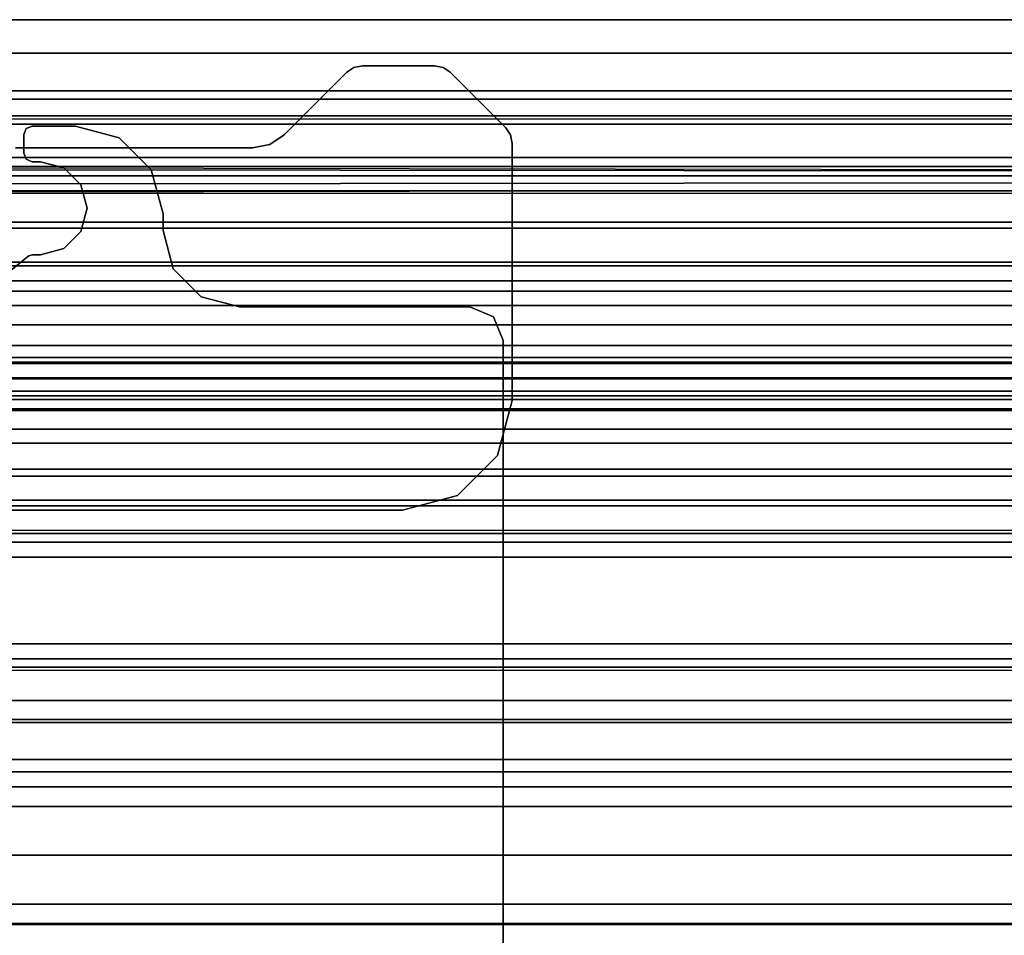
# Model space of a CAD drawing. Units: inches. Extents: x -21 to 130, y -6 to 116.
# Drawn here: x 3 to 7, y 62 to 65 of the extents above; entities that cross this region are included whole.
import ezdxf

# ---------------------------------------------------------------- set-up
doc = ezdxf.new("R2010")
doc.units = ezdxf.units.IN
doc.header["$MEASUREMENT"] = 0
for name, color, linetype in [('ELEC', 1, 'Continuous'), ('STRUCTURE', 7, 'Continuous'), ('STRUCTURE-LEG', 7, 'Continuous')]:
    doc.layers.add(name, color=color, linetype=linetype)

# ---------------------------------------------------------------- blocks, each defined once
blk = doc.blocks.new('VFG110_60_0T')
at = {"layer": 'STRUCTURE'}
for points in [[(0, 3, 26.44), (0, 2.13, 26.44), (60, 2.13, 26.44), (60, 3, 26.44)], [(0, 3, 24.44), (60, 3, 24.44), (60, 2.88, 24.44), (0, 2.88, 24.44)], [(60, 3, 26.44), (60, 3, 24.44), (0, 3, 24.44), (0, 3, 26.44)], [(0, 2.88, 26.32), (0, 2.88, 26.0025), (60, 2.88, 26.0025), (60, 2.88, 26.32)], [(0, 2.88, 26.32), (0, 2.505, 26.32), (60, 2.505, 26.32), (60, 2.88, 26.32)], [(0, 2.88, 26.0025), (60, 2.88, 26.0025), (60, 2.505, 26.0025), (0, 2.505, 26.0025)], [(0, 2.88, 25.2996), (60, 2.88, 25.2996), (60, 2.6425, 25.2996), (0, 2.6425, 25.2996)], [(0, 2.88, 25.2996), (0, 2.88, 24.99), (60, 2.88, 24.99), (60, 2.88, 25.2996)], [(0, 2.88, 24.99), (60, 2.88, 24.99), (60, 2.625, 24.99), (0, 2.625, 24.99)], [(0, 2.88, 24.87), (0, 2.88, 24.44), (60, 2.88, 24.44), (60, 2.88, 24.87)], [(0, 2.88, 24.87), (0, 2.745, 24.87), (60, 2.745, 24.87), (60, 2.88, 24.87)], [(0, 2.745, 24.87), (0, 2.745, 24.675), (60, 2.745, 24.675), (60, 2.745, 24.87)], [(0, 2.715, 24.623), (60, 2.715, 24.623), (60, 2.745, 24.675), (0, 2.745, 24.675)], [(0, 2.655, 24.623), (60, 2.655, 24.623), (60, 2.715, 24.623), (0, 2.715, 24.623)], [(0, 2.625, 24.675), (60, 2.625, 24.675), (60, 2.655, 24.623), (0, 2.655, 24.623)], [(60, 2.4725, 25.48), (60, 2.6425, 25.2996), (0, 2.6425, 25.2996), (0, 2.4725, 25.48)], [(0, 2.625, 24.99), (0, 2.625, 24.675), (60, 2.625, 24.675), (60, 2.625, 24.99)], [(0, 2.505, 26.32), (0, 2.505, 26.0025), (60, 2.505, 26.0025), (60, 2.505, 26.32)], [(0, 2.4725, 25.5895), (0, 2.4725, 25.48), (60, 2.4725, 25.48), (60, 2.4725, 25.5895)], [(0, 2.3771, 25.638), (60, 2.4725, 25.5895), (60, 2.4636, 25.6209), (0, 2.4076, 25.6493)], [(0, 2.4636, 25.6209), (60, 2.4076, 25.6493), (60, 2.3771, 25.638), (0, 2.4725, 25.5895)], [(0, 2.4076, 25.6493), (60, 2.4636, 25.6209), (60, 2.4396, 25.6431), (0, 2.4396, 25.6431)], [(0, 2.4396, 25.6431), (60, 2.4396, 25.6431), (60, 2.4076, 25.6493), (0, 2.4636, 25.6209)], [(0, 2.385, 26.32), (0, 2.385, 26.01), (60, 2.385, 26.01), (60, 2.385, 26.32)], [(0, 2.385, 26.32), (60, 2.385, 26.32), (60, 2.13, 26.32), (0, 2.13, 26.32)], [(0, 2.385, 26.01), (60, 2.385, 26.01), (60, 2.2736, 25.8117), (0, 2.2736, 25.8117)], [(0, 2.3771, 25.638), (60, 2.3771, 25.638), (60, 2.252, 25.566), (0, 2.252, 25.566)], [(0, 2.2736, 25.8117), (60, 2.2736, 25.8117), (60, 2.0628, 25.7104), (0, 2.0628, 25.7104)], [(0, 2.252, 25.566), (60, 2.252, 25.566), (60, 2.1158, 25.5178), (0, 2.1158, 25.5178)], [(0, 2.13, 26.44), (0, 2.13, 26.32), (60, 2.13, 26.32), (60, 2.13, 26.44)], [(0, 2.1158, 25.5178), (60, 2.1158, 25.5178), (60, 1.9742, 25.4894), (0, 1.9742, 25.4894)], [(0, 2.0628, 25.7104), (60, 2.0628, 25.7104), (60, 1.83, 25.68), (0, 1.83, 25.68)], [(0, 2.025, 24.99), (60, 2.025, 24.99), (60, 2.025, 24.615), (0, 2.025, 24.615)], [(0, 2.025, 24.615), (60, 2.025, 24.615), (60, 1.766, 24.615), (0, 1.766, 24.615)], [(0, 2.025, 24.99), (0, 1.77, 24.99), (60, 1.77, 24.99), (60, 2.025, 24.99)], [(0, 1.9742, 25.4894), (60, 1.9742, 25.4894), (60, 1.83, 25.48), (0, 1.83, 25.48)], [(0, 1.905, 24.87), (0, 1.905, 24.735), (60, 1.905, 24.735), (60, 1.905, 24.87)], [(0, 1.905, 24.87), (60, 1.905, 24.87), (60, 1.77, 24.87), (0, 1.77, 24.87)], [(0, 1.905, 24.735), (60, 1.905, 24.735), (60, 1.766, 24.735), (0, 1.766, 24.735)], [(0, 1.83, 25.68), (60, 1.83, 25.68), (60, 1.5972, 25.7104), (0, 1.5972, 25.7104)], [(0, 1.83, 25.48), (60, 1.83, 25.48), (60, 1.7876, 25.4624), (0, 1.7876, 25.4624)], [(0, 1.7876, 25.4624), (60, 1.7876, 25.4624), (60, 1.77, 25.42), (0, 1.77, 25.42)], [(0, 1.77, 25.42), (60, 1.77, 25.42), (60, 1.77, 24.99), (0, 1.77, 24.99)], [(0, 1.77, 24.87), (60, 1.77, 24.87), (60, 1.71, 24.8861), (0, 1.71, 24.8861)], [(0, 1.766, 24.615), (60, 1.766, 24.615), (60, 1.714, 24.645), (0, 1.714, 24.645)], [(0, 1.714, 24.705), (60, 1.714, 24.705), (60, 1.766, 24.735), (0, 1.766, 24.735)], [(0, 1.714, 24.645), (60, 1.714, 24.645), (60, 1.714, 24.705), (0, 1.714, 24.705)], [(0, 1.71, 24.8861), (60, 1.71, 24.8861), (60, 1.6661, 24.93), (0, 1.6661, 24.93)], [(0, 1.6661, 24.93), (60, 1.6661, 24.93), (60, 1.65, 24.99), (0, 1.65, 24.99)], [(0, 1.65, 25.445), (0, 1.65, 24.99), (60, 1.65, 24.99), (60, 1.65, 25.445)], [(0, 1.6366, 25.4828), (60, 1.6366, 25.4828), (60, 1.65, 25.445), (0, 1.65, 25.445)], [(0, 1.6024, 25.5037), (60, 1.6024, 25.5037), (60, 1.6366, 25.4828), (0, 1.6366, 25.4828)], [(0, 1.4791, 25.538), (60, 1.4791, 25.538), (60, 1.6024, 25.5037), (0, 1.6024, 25.5037)], [(0, 1.5972, 25.7104), (60, 1.5972, 25.7104), (60, 1.3864, 25.8117), (0, 1.3864, 25.8117)], [(0, 1.53, 26.44), (0, 0.3, 26.44), (60, 0.3, 26.44), (60, 1.53, 26.44)], [(60, 1.53, 26.44), (60, 1.53, 26.32), (0, 1.53, 26.32), (0, 1.53, 26.44)], [(60, 1.53, 26.32), (60, 1.275, 26.32), (0, 1.275, 26.32), (0, 1.53, 26.32)], [(0, 1.3616, 25.5888), (60, 1.3616, 25.5888), (60, 1.4791, 25.538), (0, 1.4791, 25.538)], [(0, 1.3864, 25.8117), (60, 1.3864, 25.8117), (60, 1.275, 26.01), (0, 1.275, 26.01)], [(0, 1.2551, 25.6596), (60, 1.2551, 25.6596), (60, 1.3616, 25.5888), (0, 1.3616, 25.5888)], [(60, 1.275, 26.32), (60, 1.275, 26.01), (0, 1.275, 26.01), (0, 1.275, 26.32)], [(0, 1.1668, 25.752), (60, 1.1668, 25.752), (60, 1.2551, 25.6596), (0, 1.2551, 25.6596)], [(0, 1.1668, 25.752), (60, 1.1668, 25.752), (60, 1.1244, 25.7873), (0, 1.1244, 25.7873)], [(60, 1.155, 26.32), (60, 1.155, 25.92), (0, 1.155, 25.92), (0, 1.155, 26.32)], [(0, 1.155, 25.92), (60, 1.155, 25.92), (60, 0.675, 25.92), (0, 0.675, 25.92)], [(0, 1.155, 26.32), (0, 0.675, 26.32), (60, 0.675, 26.32), (60, 1.155, 26.32)], [(0, 1.1244, 25.7873), (60, 1.1244, 25.7873), (60, 1.0708, 25.8), (0, 1.0708, 25.8)], [(0, 1.0708, 25.8), (60, 1.0708, 25.8), (60, 0.7592, 25.8), (0, 0.7592, 25.8)], [(0, 0.7592, 25.8), (60, 0.7592, 25.8), (60, 0.7056, 25.7873), (0, 0.7056, 25.7873)], [(0, 0.7056, 25.7873), (60, 0.7056, 25.7873), (60, 0.6633, 25.752), (0, 0.6633, 25.752)], [(0, 0.675, 26.32), (0, 0.675, 25.92), (60, 0.675, 25.92), (60, 0.675, 26.32)], [(0, 0.4763, 25.5931), (60, 0.4763, 25.5931), (60, 0.6633, 25.752), (0, 0.6633, 25.752)], [(0, 0.555, 26.32), (0, 0.3, 26.32), (60, 0.3, 26.32), (60, 0.555, 26.32)], [(0, 0.555, 26.32), (0, 0.555, 26.01), (60, 0.555, 26.01), (60, 0.555, 26.32)], [(0, 0.4869, 25.8516), (60, 0.4869, 25.8516), (60, 0.555, 26.01), (0, 0.555, 26.01)], [(0, 0.3433, 25.7507), (60, 0.3433, 25.7507), (60, 0.4869, 25.8516), (0, 0.4869, 25.8516)], [(0, 0.2452, 25.5076), (60, 0.2452, 25.5076), (60, 0.4763, 25.5931), (0, 0.4763, 25.5931)], [(0, 0.1755, 25.6969), (60, 0.1755, 25.6969), (60, 0.3433, 25.7507), (0, 0.3433, 25.7507)], [(0, 0.3, 26.44), (0, 0.3, 26.32), (60, 0.3, 26.32), (60, 0.3, 26.44)], [(0, 0, 25.48), (60, 0, 25.48), (60, 0.2452, 25.5076), (0, 0.2452, 25.5076)], [(0, 0, 25.68), (60, 0, 25.68), (60, 0.1755, 25.6969), (0, 0.1755, 25.6969)], [(0, -0.2452, 25.5076), (60, -0.2452, 25.5076), (60, 0, 25.48), (0, 0, 25.48)], [(0, -0.1755, 25.6969), (60, -0.1755, 25.6969), (60, 0, 25.68), (0, 0, 25.68)], [(0, -0.3433, 25.7507), (60, -0.3433, 25.7507), (60, -0.1755, 25.6969), (0, -0.1755, 25.6969)], [(0, -0.4763, 25.5931), (60, -0.4763, 25.5931), (60, -0.2452, 25.5076), (0, -0.2452, 25.5076)]]:
    blk.add_3dface(points, dxfattribs=at)
blk = doc.blocks.new('VFG117_1A_0T')
at = {"layer": 'STRUCTURE-LEG'}
for points, invisible_edges in [([(-3.3854, -2.1555, 24.4323), (-3.3854, 2.1555, 24.4323), (-3.356, 2.1555, 24.4323), (-3.356, -2.1555, 24.4323)], 5), ([(-3.3854, -2.1555, 24.3723), (-3.3854, 2.1555, 24.3723), (-3.356, 2.1555, 24.3723), (-3.356, -2.1555, 24.3723)], 5), ([(-3.356, 2.1555, 24.4323), (-3.356, -2.1555, 24.4323), (-3.343, -2.1526, 24.4323), (-3.343, 2.1526, 24.4323)], 5), ([(-3.356, 2.1555, 24.3723), (-3.356, -2.1555, 24.3723), (-3.343, -2.1526, 24.3723), (-3.343, 2.1526, 24.3723)], 5), ([(-3.343, -2.1526, 24.4323), (-3.343, 2.1526, 24.4323), (-3.3326, 2.1443, 24.4323), (-3.3326, -2.1443, 24.4323)], 5), ([(-3.343, -2.1526, 24.3723), (-3.343, 2.1526, 24.3723), (-3.3326, 2.1443, 24.3723), (-3.3326, -2.1443, 24.3723)], 5), ([(-3.3326, 2.1443, 24.4323), (-3.3326, -2.1443, 24.4323), (-3.2391, -2.0685, 24.4323), (-3.2391, 2.0685, 24.4323)], 5), ([(-3.3326, 2.1443, 24.3723), (-3.3326, -2.1443, 24.3723), (-3.2391, -2.0685, 24.3723), (-3.2391, 2.0685, 24.3723)], 5), ([(-4.1004, -1.9685, 24.4323), (-4.1004, 1.9685, 24.4323), (-3.9629, 2.0053, 24.4323), (-3.9629, -2.0053, 24.4323)], 5), ([(-4.1004, -1.9685, 24.3723), (-4.1004, 1.9685, 24.3723), (-3.9629, 2.0053, 24.3723), (-3.9629, -2.0053, 24.3723)], 5), ([(-4.9274, -1.9685, 24.4323), (-4.9274, 1.9685, 24.4323), (-5.0122, 1.9334, 24.4323), (-5.0122, -1.9334, 24.4323)], 5), ([(-4.9274, -1.9685, 24.3723), (-4.9274, 1.9685, 24.3723), (-5.0122, 1.9334, 24.3723), (-5.0122, -1.9334, 24.3723)], 5), ([(-4.1004, 1.9685, 24.4323), (-4.1004, -1.9685, 24.4323), (-4.9274, -1.9685, 24.4323), (-4.9274, 1.9685, 24.4323)], 5), ([(-4.1004, 1.9685, 24.3723), (-4.1004, -1.9685, 24.3723), (-4.9274, -1.9685, 24.3723), (-4.9274, 1.9685, 24.3723)], 5), ([(-5.0122, 1.9334, 24.4323), (-5.0122, -1.9334, 24.4323), (-5.0474, -1.8485, 24.4323), (-5.0474, 1.8485, 24.4323)], 1), ([(-5.0122, 1.9334, 24.3723), (-5.0122, -1.9334, 24.3723), (-5.0474, -1.8485, 24.3723), (-5.0474, 1.8485, 24.3723)], 1), ([(-4.8829, -1.2912, 24.6123), (-4.2085, -2.5515, 24.6123), (-4.1473, -2.5394, 24.6123), (-4.686, -1.2385, 24.6123)], 5), ([(-4.686, -1.2385, 24.4323), (-4.1473, -2.5394, 24.4323), (-4.2085, -2.5515, 24.4323), (-4.8829, -1.2912, 24.4323)], 5), ([(-4.1473, -2.5394, 24.6123), (-4.686, -1.2385, 24.6123), (-2.0876, -1.2385, 24.6123), (-3.2956, -2.5394, 24.6123)], 5), ([(-3.2956, -2.5394, 24.4323), (-2.0876, -1.2385, 24.4323), (-4.686, -1.2385, 24.4323), (-4.1473, -2.5394, 24.4323)], 5), ([(-4.2604, -2.5862, 24.6123), (-5.027, -1.4354, 24.6123), (-4.8829, -1.2912, 24.6123), (-4.2085, -2.5515, 24.6123)], 5), ([(-4.2085, -2.5515, 24.4323), (-4.8829, -1.2912, 24.4323), (-5.027, -1.4354, 24.4323), (-4.2604, -2.5862, 24.4323)], 5), ([(-5.0797, -1.6322, 24.6123), (-4.4858, -2.8116, 24.6123), (-4.2604, -2.5862, 24.6123), (-5.027, -1.4354, 24.6123)], 5), ([(-5.027, -1.4354, 24.4323), (-4.2604, -2.5862, 24.4323), (-4.4858, -2.8116, 24.4323), (-5.0797, -1.6322, 24.4323)], 5), ([(-4.4858, -2.8116, 24.6123), (-5.0797, -2.556, 24.6123), (-5.0797, -1.6322, 24.6123), (-4.4858, -2.8116, 24.6123)], 5), ([(-4.4858, -2.8116, 24.4323), (-5.0797, -1.6322, 24.4323), (-5.0797, -2.556, 24.4323), (-4.4858, -2.8116, 24.4323)], 5), ([(-3.9629, -2.0053, 24.4323), (-3.3854, -2.1555, 24.4323), (-3.4691, -2.1779, 24.4323), (-3.8623, -2.106, 24.4323)], 5), ([(-3.9629, -2.0053, 24.3723), (-3.3854, -2.1555, 24.3723), (-3.4691, -2.1779, 24.3723), (-3.8623, -2.106, 24.3723)], 5), ([(-3.4691, -2.1779, 24.4323), (-3.8623, -2.106, 24.4323), (-3.8254, -2.2435, 24.4323), (-3.5303, -2.2392, 24.4323)], 5), ([(-3.4691, -2.1779, 24.3723), (-3.8623, -2.106, 24.3723), (-3.8254, -2.2435, 24.3723), (-3.5303, -2.2392, 24.3723)], 5), ([(-3.5527, -2.3228, 24.4323), (-3.5303, -2.2392, 24.4323), (-3.8254, -2.2435, 24.4323), (-3.8254, -2.3031, 24.4323)], 10), ([(-3.5527, -2.3228, 24.3723), (-3.5303, -2.2392, 24.3723), (-3.8254, -2.2435, 24.3723), (-3.8254, -2.3031, 24.3723)], 10), ([(-3.5303, -2.4065, 24.4323), (-3.5527, -2.3228, 24.4323), (-3.8254, -2.3031, 24.4323), (-3.7832, -2.4606, 24.4323)], 10), ([(-3.5303, -2.4065, 24.3723), (-3.5527, -2.3228, 24.3723), (-3.8254, -2.3031, 24.3723), (-3.7832, -2.4606, 24.3723)], 10), ([(-3.6679, -2.5759, 24.4323), (-3.4691, -2.4677, 24.4323), (-3.5303, -2.4065, 24.4323), (-3.7832, -2.4606, 24.4323)], 5), ([(-3.6679, -2.5759, 24.3723), (-3.4691, -2.4677, 24.3723), (-3.5303, -2.4065, 24.3723), (-3.7832, -2.4606, 24.3723)], 5), ([(-3.4691, -2.4677, 24.4323), (-3.6679, -2.5759, 24.4323), (-3.5105, -2.6181, 24.4323), (-3.3854, -2.4902, 24.4323)], 5), ([(-3.4691, -2.4677, 24.3723), (-3.6679, -2.5759, 24.3723), (-3.5105, -2.6181, 24.3723), (-3.3854, -2.4902, 24.3723)], 5), ([(-3.5105, -2.6181, 24.4323), (-3.3854, -2.4902, 24.4323), (-3.3554, -2.4902, 24.4323), (-3.3554, -2.6181, 24.4323)], 5), ([(-3.5105, -2.6181, 24.3723), (-3.3854, -2.4902, 24.3723), (-3.3554, -2.4902, 24.3723), (-3.3554, -2.6181, 24.3723)], 5), ([(-3.3554, -2.4902, 24.4323), (-3.3554, -2.6181, 24.4323), (-3.3342, -2.6093, 24.4323), (-3.3342, -2.4989, 24.4323)], 5), ([(-3.3554, -2.4902, 24.3723), (-3.3554, -2.6181, 24.3723), (-3.3342, -2.6093, 24.3723), (-3.3342, -2.4989, 24.3723)], 5), ([(-3.3342, -2.6093, 24.4323), (-3.3254, -2.5881, 24.4323), (-3.3254, -2.5202, 24.4323), (-3.3342, -2.4989, 24.4323)], 8), ([(-3.3342, -2.6093, 24.3723), (-3.3254, -2.5881, 24.3723), (-3.3254, -2.5202, 24.3723), (-3.3342, -2.4989, 24.3723)], 8), ([(-4.5113, -2.8287, 24.6123), (-5.0737, -2.5861, 24.6123), (-5.0797, -2.556, 24.6123), (-4.4858, -2.8116, 24.6123)], 5), ([(-4.4858, -2.8116, 24.4323), (-5.0797, -2.556, 24.4323), (-5.0737, -2.5861, 24.4323), (-4.5113, -2.8287, 24.4323)], 5), ([(-5.0567, -2.6116, 24.6123), (-4.5415, -2.8346, 24.6123), (-4.5113, -2.8287, 24.6123), (-5.0737, -2.5861, 24.6123)], 5), ([(-5.0737, -2.5861, 24.4323), (-4.5113, -2.8287, 24.4323), (-4.5415, -2.8346, 24.4323), (-5.0567, -2.6116, 24.4323)], 5), ([(-4.801, -2.8346, 24.6123), (-4.8567, -2.8116, 24.6123), (-5.0567, -2.6116, 24.6123), (-4.5415, -2.8346, 24.6123)], 5), ([(-4.5415, -2.8346, 24.4323), (-5.0567, -2.6116, 24.4323), (-4.8567, -2.8116, 24.4323), (-4.801, -2.8346, 24.4323)], 5), ([(-4.8312, -2.8287, 24.6123), (-4.8312, -2.8287, 24.6123), (-4.801, -2.8346, 24.6123), (-4.8567, -2.8116, 24.6123)], 4), ([(-4.8567, -2.8116, 24.4323), (-4.801, -2.8346, 24.4323), (-4.8312, -2.8287, 24.4323)], 1)]:
    blk.add_3dface(points, dxfattribs=dict(at, invisible_edges=invisible_edges))
for points in [[(-5.0474, 1.8485, 24.4323), (-5.0474, 1.8485, 24.3723), (-5.0474, -1.8485, 24.3723), (-5.0474, -1.8485, 24.4323)], [(-4.686, -1.2385, 24.6123), (-4.686, -1.2385, 24.4323), (-4.8829, -1.2912, 24.4323), (-4.8829, -1.2912, 24.6123)], [(-4.686, -1.2385, 24.6123), (-4.686, -1.2385, 24.4323), (-2.0876, -1.2385, 24.4323), (-2.0876, -1.2385, 24.6123)], [(-4.8829, -1.2912, 24.6123), (-4.8829, -1.2912, 24.4323), (-5.027, -1.4354, 24.4323), (-5.027, -1.4354, 24.6123)], [(-5.027, -1.4354, 24.6123), (-5.027, -1.4354, 24.4323), (-5.0797, -1.6322, 24.4323), (-5.0797, -1.6322, 24.6123)], [(-5.0797, -2.556, 24.4323), (-5.0797, -2.556, 24.6123), (-5.0797, -1.6322, 24.6123), (-5.0797, -1.6322, 24.4323)], [(-5.0474, -1.8485, 24.4323), (-5.0474, -1.8485, 24.3723), (-5.0122, -1.9334, 24.3723), (-5.0122, -1.9334, 24.4323)], [(-5.0122, -1.9334, 24.3723), (-5.0122, -1.9334, 24.4323), (-4.9274, -1.9685, 24.4323), (-4.9274, -1.9685, 24.3723)], [(-4.9274, -1.9685, 24.4323), (-4.9274, -1.9685, 24.3723), (-4.1004, -1.9685, 24.3723), (-4.1004, -1.9685, 24.4323)], [(-3.9629, -2.0053, 24.4323), (-3.9629, -2.0053, 24.3723), (-4.1004, -1.9685, 24.3723), (-4.1004, -1.9685, 24.4323)], [(-3.8623, -2.106, 24.4323), (-3.8623, -2.106, 24.3723), (-3.9629, -2.0053, 24.3723), (-3.9629, -2.0053, 24.4323)], [(-3.2391, -2.0685, 24.4323), (-3.2391, -2.0685, 24.3723), (-3.3326, -2.1443, 24.3723), (-3.3326, -2.1443, 24.4323)], [(-3.8254, -2.2435, 24.4323), (-3.8254, -2.2435, 24.3723), (-3.8623, -2.106, 24.3723), (-3.8623, -2.106, 24.4323)], [(-3.3854, -2.1555, 24.4323), (-3.3854, -2.1555, 24.3723), (-3.4691, -2.1779, 24.3723), (-3.4691, -2.1779, 24.4323)], [(-3.3854, -2.1555, 24.3723), (-3.3854, -2.1555, 24.4323), (-3.356, -2.1555, 24.4323), (-3.356, -2.1555, 24.3723)], [(-3.356, -2.1555, 24.4323), (-3.356, -2.1555, 24.3723), (-3.343, -2.1526, 24.3723), (-3.343, -2.1526, 24.4323)], [(-3.343, -2.1526, 24.4323), (-3.343, -2.1526, 24.3723), (-3.3326, -2.1443, 24.3723), (-3.3326, -2.1443, 24.4323)], [(-3.4691, -2.1779, 24.4323), (-3.4691, -2.1779, 24.3723), (-3.5303, -2.2392, 24.3723), (-3.5303, -2.2392, 24.4323)], [(-3.8254, -2.2435, 24.4323), (-3.8254, -2.2435, 24.3723), (-3.8254, -2.3031, 24.3723), (-3.8254, -2.3031, 24.4323)], [(-3.5303, -2.2392, 24.4323), (-3.5303, -2.2392, 24.3723), (-3.5527, -2.3228, 24.3723), (-3.5527, -2.3228, 24.4323)], [(-3.7832, -2.4606, 24.4323), (-3.7832, -2.4606, 24.3723), (-3.8254, -2.3031, 24.3723), (-3.8254, -2.3031, 24.4323)], [(-3.5527, -2.3228, 24.4323), (-3.5527, -2.3228, 24.3723), (-3.5303, -2.4065, 24.3723), (-3.5303, -2.4065, 24.4323)], [(-3.5303, -2.4065, 24.4323), (-3.5303, -2.4065, 24.3723), (-3.4691, -2.4677, 24.3723), (-3.4691, -2.4677, 24.4323)], [(-3.6679, -2.5759, 24.4323), (-3.6679, -2.5759, 24.3723), (-3.7832, -2.4606, 24.3723), (-3.7832, -2.4606, 24.4323)], [(-3.4691, -2.4677, 24.4323), (-3.4691, -2.4677, 24.3723), (-3.3854, -2.4902, 24.3723), (-3.3854, -2.4902, 24.4323)], [(-3.3554, -2.4902, 24.4323), (-3.3554, -2.4902, 24.3723), (-3.3854, -2.4902, 24.3723), (-3.3854, -2.4902, 24.4323)], [(-3.3342, -2.4989, 24.3723), (-3.3342, -2.4989, 24.4323), (-3.3554, -2.4902, 24.4323), (-3.3554, -2.4902, 24.3723)], [(-3.3254, -2.5202, 24.4323), (-3.3254, -2.5202, 24.3723), (-3.3342, -2.4989, 24.3723), (-3.3342, -2.4989, 24.4323)], [(-4.1473, -2.5394, 24.6123), (-4.1473, -2.5394, 24.4323), (-4.2085, -2.5515, 24.4323), (-4.2085, -2.5515, 24.6123)], [(-3.2956, -2.5394, 24.4323), (-3.2956, -2.5394, 24.6123), (-4.1473, -2.5394, 24.6123), (-4.1473, -2.5394, 24.4323)], [(-3.3254, -2.5881, 24.3723), (-3.3254, -2.5881, 24.4323), (-3.3254, -2.5202, 24.4323), (-3.3254, -2.5202, 24.3723)], [(-5.0737, -2.5861, 24.6123), (-5.0737, -2.5861, 24.4323), (-5.0797, -2.556, 24.4323), (-5.0797, -2.556, 24.6123)], [(-4.2085, -2.5515, 24.4323), (-4.2085, -2.5515, 24.6123), (-4.2604, -2.5862, 24.6123), (-4.2604, -2.5862, 24.4323)], [(-3.5105, -2.6181, 24.4323), (-3.5105, -2.6181, 24.3723), (-3.6679, -2.5759, 24.3723), (-3.6679, -2.5759, 24.4323)], [(-5.0567, -2.6116, 24.4323), (-5.0567, -2.6116, 24.6123), (-5.0737, -2.5861, 24.6123), (-5.0737, -2.5861, 24.4323)], [(-4.8567, -2.8116, 24.6123), (-4.8567, -2.8116, 24.4323), (-5.0567, -2.6116, 24.4323), (-5.0567, -2.6116, 24.6123)], [(-4.2604, -2.5862, 24.6123), (-4.2604, -2.5862, 24.4323), (-4.4858, -2.8116, 24.4323), (-4.4858, -2.8116, 24.6123)], [(-3.3554, -2.6181, 24.3723), (-3.3554, -2.6181, 24.4323), (-3.3342, -2.6093, 24.4323), (-3.3342, -2.6093, 24.3723)], [(-3.3342, -2.6093, 24.4323), (-3.3342, -2.6093, 24.3723), (-3.3254, -2.5881, 24.3723), (-3.3254, -2.5881, 24.4323)], [(-3.5105, -2.6181, 24.4323), (-3.5105, -2.6181, 24.3723), (-3.3554, -2.6181, 24.3723), (-3.3554, -2.6181, 24.4323)], [(-4.8312, -2.8287, 24.4323), (-4.8312, -2.8287, 24.6123), (-4.8567, -2.8116, 24.6123), (-4.8567, -2.8116, 24.4323)], [(-4.801, -2.8346, 24.6123), (-4.801, -2.8346, 24.4323), (-4.8312, -2.8287, 24.4323), (-4.8312, -2.8287, 24.6123)], [(-4.5113, -2.8287, 24.6123), (-4.5113, -2.8287, 24.4323), (-4.5415, -2.8346, 24.4323), (-4.5415, -2.8346, 24.6123)], [(-4.4858, -2.8116, 24.4323), (-4.4858, -2.8116, 24.6123), (-4.5113, -2.8287, 24.6123), (-4.5113, -2.8287, 24.4323)], [(-4.5415, -2.8346, 24.4323), (-4.5415, -2.8346, 24.6123), (-4.801, -2.8346, 24.6123), (-4.801, -2.8346, 24.4323)]]:
    blk.add_3dface(points, dxfattribs=at)
blk = doc.blocks.new('VFG144_0860M06_0P')
at = {"layer": 'ELEC'}
blk.add_line((15.7896, -3.25), (-12.1067, -3.25), dxfattribs=at)

msp = doc.modelspace()

# ---------------------------------------------------------------- block references
for name, p in [('VFG144_0860M06_0P', (0, 64.88)), ('VFG110_60_0T', (0, 61.88))]:
    msp.add_blockref(name, p)
at = {"rotation": 180}
msp.add_blockref('VFG117_1A_0T', (0, 61.88), dxfattribs=at)

doc.saveas('drawing.dxf')
